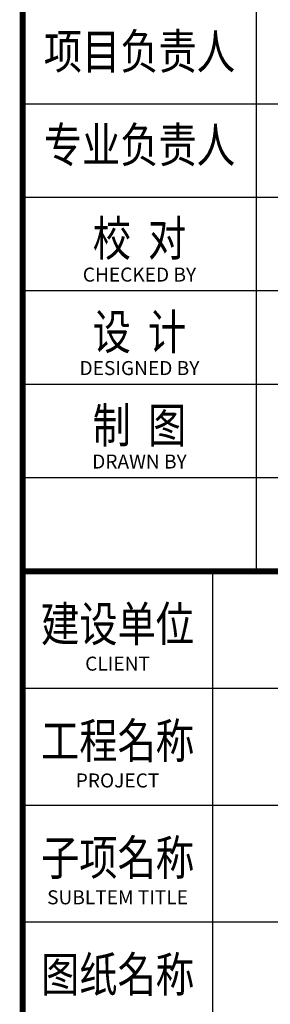
# Model space of a CAD drawing. Extents: x 8770768 to 9556298, y -1657789 to -884445.
# Drawn here: x 8847503 to 8849648, y -1421872 to -1413445 of the extents above; entities that cross this region are included whole.
import ezdxf
from ezdxf.enums import TextEntityAlignment as Align

# ---------------------------------------------------------------- set-up
doc = ezdxf.new("R2010")
doc.units = 0
doc.header["$LTSCALE"] = 500
doc.layers.get('0').update_dxf_attribs({"linetype": 'CONTINUOUS'})
doc.layers.add('图框', color=137, linetype='CONTINUOUS')
doc.styles.add('-黑体', font='simhei.ttf', dxfattribs={"width": 0.8})
doc.styles.add('宋体', font='txt')

# ---------------------------------------------------------------- blocks, each defined once
blk = doc.blocks.new('*U904')
at = {"const_width": 50}
blk.add_lwpolyline([(812841.3, 553019.1), (812841.3, 610418.5), (806341.3, 610418.5), (806341.3, 553019.1)], close=True, dxfattribs=at)
blk = doc.blocks.new('SC-建筑-项目信息')
at = {"layer": '图框'}
for p, q in [((196772.9, -41159.8), (196772.9, -47559.8)), ((201272.9, -43559.8), (194772.9, -43559.8)), ((201272.9, -44359.8), (194772.9, -44359.8)), ((201272.9, -45159.8), (194772.9, -45159.8)), ((201272.9, -45959.8), (194772.9, -45959.8)), ((201272.9, -46759.8), (194772.9, -46759.8)), ((201272.9, -47559.8), (194772.9, -47559.8)), ((201272.9, -47559.8), (194772.9, -47559.8)), ((196397.9, -47559.8), (196397.9, -54759.8)), ((194772.9, -48559.8), (201272.9, -48559.8)), ((194772.9, -49559.8), (201272.9, -49559.8)), ((194772.9, -49559.8), (201272.9, -49559.8)), ((194772.9, -50559.8), (201272.9, -50559.8))]:
    blk.add_line(p, q, dxfattribs=at)
at = {"layer": '图框', "const_width": 50}
for points in [[(194772.9, -33360.2), (194772.9, -54759.8)], [(201272.9, -47559.8), (194772.9, -47559.8)], [(201272.9, -47559.8), (194772.9, -47559.8)], [(201272.9, -47559.8), (194772.9, -47559.8)], [(201272.9, -47559.8), (194772.9, -47559.8)]]:
    blk.add_lwpolyline(points, dxfattribs=at)
at = {"layer": '图框', "style": '-黑体', "width": 0.8}
for s, p in [('项目负责人', (195772.9, -43109.8)), ('专业负责人', (195772.9, -43909.8)), ('校  对', (195772.9, -44709.8)), ('设  计', (195772.9, -45509.8)), ('制  图', (195772.9, -46309.8)), ('建设单位', (195585.4, -48009.8)), ('工程名称', (195585.4, -49009.8)), ('子项名称', (195585.4, -50009.8)), ('图纸名称', (195585.4, -51009.8))]:
    blk.add_text(s, height=300, dxfattribs=at).set_placement(p, align=Align.MIDDLE_CENTER)
at = {"layer": '图框', "color": 7, "style": '宋体'}
for s, p in [('CHECKED BY', (195772.9, -45079.8)), ('DESIGNED BY', (195772.9, -45879.8)), ('DRAWN BY', (195772.9, -46679.8)), ('CLIENT', (195585.4, -48409.8)), ('PROJECT', (195585.4, -49409.8)), ('SUBLTEM TITLE', (195585.4, -50409.8))]:
    blk.add_text(s, height=120, dxfattribs=at).set_placement(p, align=Align.CENTER)

msp = doc.modelspace()

# ---------------------------------------------------------------- block references
msp.add_blockref('SC-建筑-项目信息', (8652755, -1370606.8))
at = {"layer": '图框'}
msp.add_blockref('*U904', (8041186.5, -1982385.7), dxfattribs=at)

doc.saveas('drawing.dxf')
